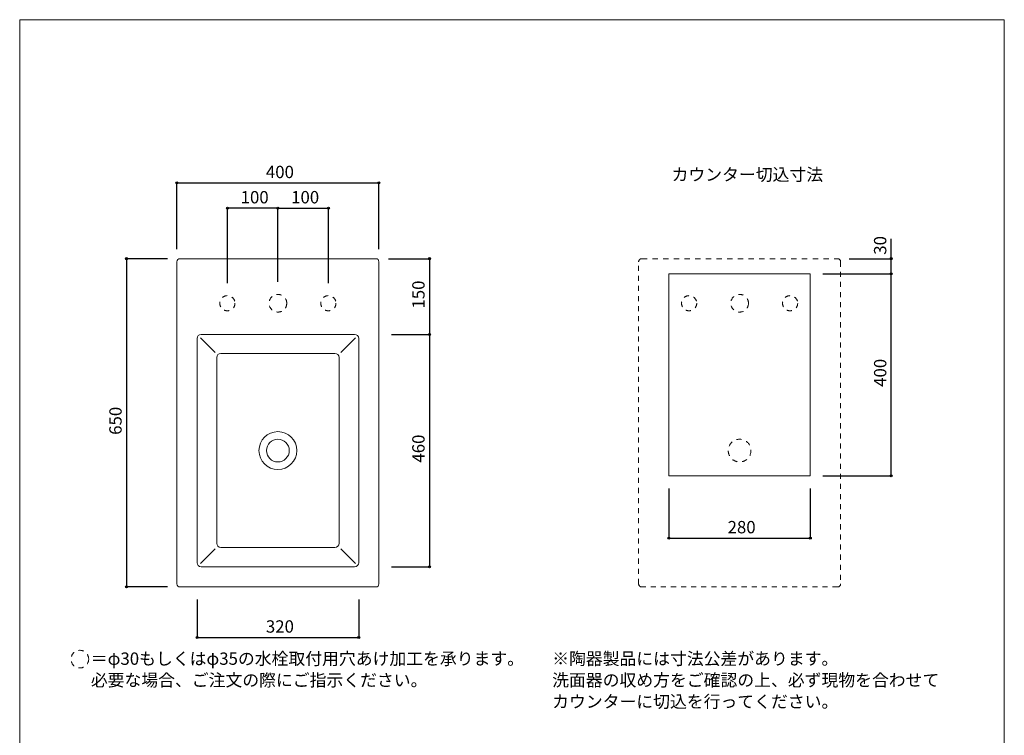
# Model space of a CAD drawing. Units: millimetres. Extents: x -975 to 975, y -1428 to 1406.
# Drawn here: x -975 to 975, y -11 to 1406 of the extents above; entities that cross this region are included whole.
import ezdxf

# ---------------------------------------------------------------- set-up
doc = ezdxf.new("R2010")
doc.units = ezdxf.units.MM
doc.header["$LTSCALE"] = 50.8
doc.header["$PDMODE"] = 1
doc.header["$PDSIZE"] = -2
doc.linetypes.add('STYLE_01', pattern=[0.41664, 0.20828, -0.20836])
doc.linetypes.add('STYLE_12', pattern=[0.393701, 0.19685, -0.19685])
for name, color, linetype in [('ADF70-0605', 7, 'Continuous'), ('notes', 7, 'Continuous'), ('template', 7, 'Continuous')]:
    doc.layers.add(name, color=color, linetype=linetype)
doc.styles.add('ＭＳ ゴシック', font='txt', dxfattribs={"bigfont": 'ＭＳ ゴシック'})
doc.dimstyles.new('tform線あり', dxfattribs={"dimtxt": 24.432617, "dimasz": 3.999756, "dimexe": 0, "dimexo": 25, "dimgap": 0.5, "dimtad": 1, "dimdec": 1, "dimzin": 11, "dimdsep": 46, "dimtxsty": 'ＭＳ ゴシック', "dimblk": 'DOT', "dimcen": 0, "dimazin": 0, "dimtfac": 1, "dimtdec": 1, "dimtix": 1, "dimtofl": 0, "dimtmove": 0, "dimatfit": 0, "dimldrblk": 'DOT', "dimfxl": 1, "dimfrac": 2, "dimtolj": 1, "dimtzin": 11, "dimarcsym": 0})

# ---------------------------------------------------------------- blocks, each defined once
blk = doc.blocks.new('*D3')
at = {"linetype": 'Continuous', "lineweight": -2}
h = blk.add_hatch(color=0, dxfattribs=at)
edge = h.paths.add_edge_path()
edge.add_arc((-663.6, 1082.8), 2, 0, 360, ccw=False)
h = blk.add_hatch(color=0, dxfattribs=at)
edge = h.paths.add_edge_path()
edge.add_arc((-263.6, 1082.8), 2, 0, 360, ccw=False)
at = {"color": 0, "linetype": 'Continuous', "lineweight": -2}
for p, q in [((-663.6, 951.8), (-663.6, 1082.8)), ((-663.6, 1082.8), (-263.6, 1082.8)), ((-263.6, 951.8), (-263.6, 1082.8))]:
    blk.add_line(p, q, dxfattribs=at)
for centre in [(-663.6, 1082.8), (-263.6, 1082.8)]:
    blk.add_circle(centre, 2, dxfattribs=at)
at = {"layer": 'Defpoints', "color": 0, "lineweight": 0}
for p in [(-663.6, 1082.8), (-663.6, 926.8), (-263.6, 926.8)]:
    blk.add_point(p, dxfattribs=at)
at = {"color": 0, "insert": (-487.4, 1116.7), "char_height": 24.43, "attachment_point": 1, "line_spacing_factor": 0.782827, "style": 'ＭＳ ゴシック'}
blk.add_mtext('400', dxfattribs=at)
blk = doc.blocks.new('_DOT')
at = {"color": 0, "linetype": 'ByBlock', "lineweight": -2}
blk.add_line((-0.5, 0), (-1, 0), dxfattribs=at)
at = {"color": 0, "linetype": 'ByBlock', "lineweight": -2, "const_width": 0.5}
blk.add_lwpolyline([(-0.25, 0, 1), (0.25, 0, 1)], format="xyb", close=True, dxfattribs=at)
blk = doc.blocks.new('*D4')
at = {"linetype": 'Continuous', "lineweight": -2}
h = blk.add_hatch(color=0, dxfattribs=at)
edge = h.paths.add_edge_path()
edge.add_arc((-463.6, 1032.8), 2, 0, 360, ccw=False)
h = blk.add_hatch(color=0, dxfattribs=at)
edge = h.paths.add_edge_path()
edge.add_arc((-363.6, 1032.8), 2, 0, 360, ccw=False)
at = {"color": 0, "linetype": 'Continuous', "lineweight": -2}
for p, q in [((-463.6, 887.1), (-463.6, 1032.8)), ((-463.6, 1032.8), (-363.6, 1032.8)), ((-363.6, 884.6), (-363.6, 1032.8))]:
    blk.add_line(p, q, dxfattribs=at)
for centre in [(-463.6, 1032.8), (-363.6, 1032.8)]:
    blk.add_circle(centre, 2, dxfattribs=at)
at = {"layer": 'Defpoints', "color": 0, "lineweight": 0}
for p in [(-463.6, 1032.8), (-463.6, 862.1), (-363.6, 859.6)]:
    blk.add_point(p, dxfattribs=at)
at = {"color": 0, "insert": (-437.4, 1066.7), "char_height": 24.43, "attachment_point": 1, "line_spacing_factor": 0.782827, "style": 'ＭＳ ゴシック'}
blk.add_mtext('100', dxfattribs=at)
blk = doc.blocks.new('*D5')
at = {"linetype": 'Continuous', "lineweight": -2}
h = blk.add_hatch(color=0, dxfattribs=at)
edge = h.paths.add_edge_path()
edge.add_arc((-563.6, 1032.8), 2, 0, 360, ccw=False)
h = blk.add_hatch(color=0, dxfattribs=at)
edge = h.paths.add_edge_path()
edge.add_arc((-463.6, 1032.8), 2, 0, 360, ccw=False)
at = {"color": 0, "linetype": 'Continuous', "lineweight": -2}
for p, q in [((-563.6, 884.6), (-563.6, 1032.8)), ((-463.6, 1032.8), (-563.6, 1032.8)), ((-463.6, 887.1), (-463.6, 1032.8))]:
    blk.add_line(p, q, dxfattribs=at)
for centre in [(-563.6, 1032.8), (-463.6, 1032.8)]:
    blk.add_circle(centre, 2, dxfattribs=at)
at = {"layer": 'Defpoints', "color": 0, "lineweight": 0}
for p in [(-463.6, 1032.8), (-563.6, 859.6), (-463.6, 862.1)]:
    blk.add_point(p, dxfattribs=at)
at = {"color": 0, "insert": (-537.4, 1066.7), "char_height": 24.43, "attachment_point": 1, "line_spacing_factor": 0.782827, "style": 'ＭＳ ゴシック'}
blk.add_mtext('100', dxfattribs=at)
blk = doc.blocks.new('*D6')
at = {"linetype": 'Continuous', "lineweight": -2}
h = blk.add_hatch(color=0, dxfattribs=at)
edge = h.paths.add_edge_path()
edge.add_arc((-763.6, 932.8), 2, 0, 360, ccw=False)
h = blk.add_hatch(color=0, dxfattribs=at)
edge = h.paths.add_edge_path()
edge.add_arc((-763.6, 282.8), 2, 0, 360, ccw=False)
at = {"color": 0, "linetype": 'Continuous', "lineweight": -2}
for p, q in [((-682.6, 932.8), (-763.6, 932.8)), ((-763.6, 932.8), (-763.6, 282.8)), ((-682.6, 282.8), (-763.6, 282.8))]:
    blk.add_line(p, q, dxfattribs=at)
for centre in [(-763.6, 932.8), (-763.6, 282.8)]:
    blk.add_circle(centre, 2, dxfattribs=at)
at = {"layer": 'Defpoints', "color": 0, "lineweight": 0}
for p in [(-763.6, 932.8), (-657.6, 932.8), (-657.6, 282.8)]:
    blk.add_point(p, dxfattribs=at)
at = {"color": 0, "insert": (-797.5, 584), "char_height": 24.43, "attachment_point": 1, "rotation": 90, "line_spacing_factor": 0.782827, "style": 'ＭＳ ゴシック'}
blk.add_mtext('650', dxfattribs=at)
blk = doc.blocks.new('*D10')
at = {"linetype": 'Continuous', "lineweight": -2}
h = blk.add_hatch(color=0, dxfattribs=at)
edge = h.paths.add_edge_path()
edge.add_arc((-163.6, 932.8), 2, 0, 360, ccw=False)
h = blk.add_hatch(color=0, dxfattribs=at)
edge = h.paths.add_edge_path()
edge.add_arc((-163.6, 782.8), 2, 0, 360, ccw=False)
at = {"color": 0, "linetype": 'Continuous', "lineweight": -2}
for p, q in [((-244.6, 932.8), (-163.6, 932.8)), ((-163.6, 932.8), (-163.6, 782.8)), ((-238.6, 782.8), (-163.6, 782.8))]:
    blk.add_line(p, q, dxfattribs=at)
for centre in [(-163.6, 932.8), (-163.6, 782.8)]:
    blk.add_circle(centre, 2, dxfattribs=at)
at = {"layer": 'Defpoints', "color": 0, "lineweight": 0}
for p in [(-269.6, 932.8), (-163.6, 932.8), (-263.6, 782.8)]:
    blk.add_point(p, dxfattribs=at)
at = {"color": 0, "insert": (-197.5, 834), "char_height": 24.43, "attachment_point": 1, "rotation": 90, "line_spacing_factor": 0.782827, "style": 'ＭＳ ゴシック'}
blk.add_mtext('150', dxfattribs=at)
blk = doc.blocks.new('*D11')
at = {"linetype": 'Continuous', "lineweight": -2}
h = blk.add_hatch(color=0, dxfattribs=at)
edge = h.paths.add_edge_path()
edge.add_arc((-163.6, 782.8), 2, 0, 360, ccw=False)
h = blk.add_hatch(color=0, dxfattribs=at)
edge = h.paths.add_edge_path()
edge.add_arc((-163.6, 322.8), 2, 0, 360, ccw=False)
at = {"color": 0, "linetype": 'Continuous', "lineweight": -2}
for p, q in [((-238.6, 782.8), (-163.6, 782.8)), ((-163.6, 782.8), (-163.6, 322.8)), ((-238.6, 322.8), (-163.6, 322.8))]:
    blk.add_line(p, q, dxfattribs=at)
for centre in [(-163.6, 782.8), (-163.6, 322.8)]:
    blk.add_circle(centre, 2, dxfattribs=at)
at = {"layer": 'Defpoints', "color": 0, "lineweight": 0}
for p in [(-263.6, 782.8), (-163.6, 782.8), (-263.6, 322.8)]:
    blk.add_point(p, dxfattribs=at)
at = {"color": 0, "insert": (-197.5, 529), "char_height": 24.43, "attachment_point": 1, "rotation": 90, "line_spacing_factor": 0.782827, "style": 'ＭＳ ゴシック'}
blk.add_mtext('460', dxfattribs=at)
blk = doc.blocks.new('*D12')
at = {"linetype": 'Continuous', "lineweight": -2}
h = blk.add_hatch(color=0, dxfattribs=at)
edge = h.paths.add_edge_path()
edge.add_arc((-623.6, 182.8), 2, 0, 360, ccw=False)
h = blk.add_hatch(color=0, dxfattribs=at)
edge = h.paths.add_edge_path()
edge.add_arc((-303.6, 182.8), 2, 0, 360, ccw=False)
at = {"color": 0, "linetype": 'Continuous', "lineweight": -2}
for p, q in [((-623.6, 257.8), (-623.6, 182.8)), ((-303.6, 257.8), (-303.6, 182.8)), ((-623.6, 182.8), (-303.6, 182.8))]:
    blk.add_line(p, q, dxfattribs=at)
for centre in [(-623.6, 182.8), (-303.6, 182.8)]:
    blk.add_circle(centre, 2, dxfattribs=at)
at = {"layer": 'Defpoints', "color": 0, "lineweight": 0}
for p in [(-623.6, 282.8), (-303.6, 282.8), (-623.6, 182.8)]:
    blk.add_point(p, dxfattribs=at)
at = {"color": 0, "insert": (-487.4, 216.7), "char_height": 24.43, "attachment_point": 1, "line_spacing_factor": 0.782827, "style": 'ＭＳ ゴシック'}
blk.add_mtext('320', dxfattribs=at)
blk = doc.blocks.new('*D16')
at = {"linetype": 'Continuous', "lineweight": -2}
h = blk.add_hatch(color=0, dxfattribs=at)
edge = h.paths.add_edge_path()
edge.add_arc((750.8, 902.8), 2, 0, 360, ccw=False)
h = blk.add_hatch(color=0, dxfattribs=at)
edge = h.paths.add_edge_path()
edge.add_arc((750.8, 502.8), 2, 0, 360, ccw=False)
at = {"color": 0, "linetype": 'Continuous', "lineweight": -2}
for p, q in [((615.8, 902.8), (750.8, 902.8)), ((750.8, 502.8), (750.8, 902.8)), ((615.8, 502.8), (750.8, 502.8))]:
    blk.add_line(p, q, dxfattribs=at)
for centre in [(750.8, 902.8), (750.8, 502.8)]:
    blk.add_circle(centre, 2, dxfattribs=at)
at = {"layer": 'Defpoints', "color": 0, "lineweight": 0}
for p in [(590.8, 902.8), (590.8, 502.8), (750.8, 502.8)]:
    blk.add_point(p, dxfattribs=at)
at = {"color": 0, "insert": (716.9, 679), "char_height": 24.43, "attachment_point": 1, "rotation": 90, "line_spacing_factor": 0.782827, "style": 'ＭＳ ゴシック'}
blk.add_mtext('400', dxfattribs=at)
blk = doc.blocks.new('*D17')
at = {"linetype": 'Continuous', "lineweight": -2}
h = blk.add_hatch(color=0, dxfattribs=at)
edge = h.paths.add_edge_path()
edge.add_arc((750.8, 932.8), 2, 0, 360, ccw=False)
h = blk.add_hatch(color=0, dxfattribs=at)
edge = h.paths.add_edge_path()
edge.add_arc((750.8, 902.8), 2, 0, 360, ccw=False)
at = {"color": 0, "linetype": 'Continuous', "lineweight": -2}
for p, q in [((750.8, 932.8), (750.8, 972.3)), ((667.8, 932.8), (750.8, 932.8)), ((750.8, 902.8), (750.8, 932.8)), ((615.8, 902.8), (750.8, 902.8))]:
    blk.add_line(p, q, dxfattribs=at)
for centre in [(750.8, 932.8), (750.8, 902.8)]:
    blk.add_circle(centre, 2, dxfattribs=at)
at = {"layer": 'Defpoints', "color": 0, "lineweight": 0}
for p in [(642.8, 932.8), (590.8, 902.8), (750.8, 902.8)]:
    blk.add_point(p, dxfattribs=at)
at = {"color": 0, "insert": (716.9, 940.6), "char_height": 24.43, "attachment_point": 1, "rotation": 90, "line_spacing_factor": 0.782827, "style": 'ＭＳ ゴシック'}
blk.add_mtext('30', dxfattribs=at)
blk = doc.blocks.new('*D18')
at = {"linetype": 'Continuous', "lineweight": -2}
h = blk.add_hatch(color=0, dxfattribs=at)
edge = h.paths.add_edge_path()
edge.add_arc((310.8, 379.6), 2, 0, 360, ccw=False)
h = blk.add_hatch(color=0, dxfattribs=at)
edge = h.paths.add_edge_path()
edge.add_arc((590.8, 379.6), 2, 0, 360, ccw=False)
at = {"color": 0, "linetype": 'Continuous', "lineweight": -2}
for p, q in [((310.8, 477.8), (310.8, 379.6)), ((590.8, 477.8), (590.8, 379.6)), ((310.8, 379.6), (590.8, 379.6))]:
    blk.add_line(p, q, dxfattribs=at)
for centre in [(310.8, 379.6), (590.8, 379.6)]:
    blk.add_circle(centre, 2, dxfattribs=at)
at = {"layer": 'Defpoints', "color": 0, "lineweight": 0}
for p in [(310.8, 502.8), (590.8, 502.8), (310.8, 379.6)]:
    blk.add_point(p, dxfattribs=at)
at = {"color": 0, "insert": (427, 413.4), "char_height": 24.43, "attachment_point": 1, "line_spacing_factor": 0.782827, "style": 'ＭＳ ゴシック'}
blk.add_mtext('280', dxfattribs=at)

msp = doc.modelspace()

# ---------------------------------------------------------------- linework, layer by layer
at = {"layer": 'ADF70-0605', "color": 7, "linetype": 'Continuous', "lineweight": 15}
for p, q in [((-663.62, 288.79), (-663.62, 926.79)), ((-657.62, 932.79), (-269.62, 932.79)), ((-263.62, 926.79), (-263.62, 288.79)), ((-615.62, 782.79), (-311.62, 782.79)), ((-623.62, 330.79), (-623.62, 774.79)), ((-617.06, 776.23), (-588.01, 747.17)), ((-310.18, 776.23), (-339.24, 747.17)), ((-303.62, 774.79), (-303.62, 330.79)), ((-350.62, 745.11), (-576.62, 745.11)), ((-584.62, 369.11), (-584.62, 737.11)), ((-342.62, 369.11), (-342.62, 737.11)), ((-263.62, 292.79), (-263.62, 660.85)), ((-617.06, 329.35), (-588.01, 358.4)), ((-350.62, 361.11), (-576.62, 361.11)), ((-310.18, 329.35), (-339.24, 358.4)), ((-311.62, 322.79), (-615.62, 322.79)), ((-269.62, 282.79), (-657.62, 282.79))]:
    msp.add_line(p, q, dxfattribs=at)
at = {"layer": 'ADF70-0605', "color": 7, "linetype": 'STYLE_12', "lineweight": 5}
for p, q in [((250.82, 288.79), (250.82, 926.79)), ((650.82, 926.79), (650.82, 288.79)), ((644.82, 282.79), (256.82, 282.79))]:
    msp.add_line(p, q, dxfattribs=at)
at = {"layer": 'ADF70-0605', "color": 7, "linetype": 'STYLE_01', "lineweight": 5}
msp.add_line((256.82, 932.79), (644.82, 932.79), dxfattribs=at)
at = {"layer": 'ADF70-0605', "color": 7, "linetype": 'Continuous', "lineweight": 15}
msp.add_lwpolyline([(310.82, 902.79), (590.82, 902.79), (590.82, 502.79), (310.82, 502.79)], close=True, dxfattribs=at)
at = {"layer": 'ADF70-0605', "color": 7, "linetype": 'STYLE_12', "lineweight": 15}
for centre, radius in [((-563.62, 844.57), 15), ((-463.62, 844.57), 17.5), ((-363.62, 844.57), 15)]:
    msp.add_circle(centre, radius, dxfattribs=at)
at = {"layer": 'ADF70-0605', "color": 7, "linetype": 'STYLE_12', "lineweight": 5}
for centre, radius in [((350.82, 844.57), 15), ((450.82, 844.57), 17.5), ((550.82, 844.57), 15), ((450.82, 552.79), 22.5)]:
    msp.add_circle(centre, radius, dxfattribs=at)
at = {"layer": 'ADF70-0605', "color": 7, "linetype": 'Continuous', "lineweight": 15}
for radius in [37.5, 22.5]:
    msp.add_circle((-463.62, 552.79), radius, dxfattribs=at)
for centre, radius, start, end in [((-657.62, 926.79), 6, 90, 180), ((-269.62, 926.79), 6, 0, 90), ((-615.62, 774.79), 8, 90, 180), ((-311.62, 774.79), 8, 0, 90), ((-576.62, 737.11), 8, 90, 180), ((-350.62, 737.11), 8, 0, 90), ((-576.62, 369.11), 8, 180, 270), ((-350.62, 369.11), 8, 270, 0), ((-615.62, 330.79), 8, 180, 270), ((-311.62, 330.79), 8, 270, 0), ((-657.62, 288.79), 6, 180, 270), ((-269.62, 288.79), 6, 270, 0)]:
    msp.add_arc(centre, radius, start, end, dxfattribs=at)
at = {"layer": 'ADF70-0605', "color": 7, "linetype": 'STYLE_12', "lineweight": 5}
for centre, start, end in [((256.82, 926.79), 90, 180), ((644.82, 926.79), 0, 90), ((256.82, 288.79), 180, 270), ((644.82, 288.79), 270, 0)]:
    msp.add_arc(centre, 6, start, end, dxfattribs=at)
at = {"layer": 'notes', "color": 7, "linetype": 'STYLE_12', "lineweight": 15}
msp.add_circle((-855.85, 139.85), 17.5, dxfattribs=at)
at = {"layer": 'template', "color": 7, "linetype": 'Continuous', "lineweight": 5, "flags": 128}
msp.add_lwpolyline([(975, 1406), (-975, 1406), (-975, -1394), (975, -1394), (975, 1406)], dxfattribs=at)

# ---------------------------------------------------------------- texts
at = {"layer": 'notes', "color": 7, "insert": (316.15, 1111.59), "char_height": 24.433, "attachment_point": 1, "line_spacing_factor": 0.782827, "style": 'ＭＳ ゴシック'}
msp.add_mtext('カウンター切込寸法', dxfattribs=at)
at = {"layer": 'notes', "color": 7, "char_height": 24.4326, "attachment_point": 1, "line_spacing_factor": 1.043769, "style": 'ＭＳ ゴシック'}
for s, insert, width in [('＝φ30もしくはφ35の水栓取付用穴あけ加工を承ります。\\P   必要な場合、ご注文の際にご指示ください。', (-834.11, 153.03), 831.2638), ('※陶器製品には寸法公差があります。\\P  洗面器の収め方をご確認の上、必ず現物を合わせて\\P  カウンターに切込を行ってください。', (79.58, 153.03), 764.7717), ('※陶器製品には寸法公差があります。\\P  洗面器の収め方をご確認の上、必ず現物を合わせて\\P  カウンターに切込を行ってください。', (79.58, 153.03), 764.7717)]:
    msp.add_mtext(s, dxfattribs=dict(at, insert=insert, width=width))

# ---------------------------------------------------------------- dimensions: what is measured, and where the dimension line sits
at = {"layer": 'notes', "color": 7, "linetype": 'Continuous', "lineweight": 5}
for base, p1, p2, picture, middle in [((-663.62, 1082.79), (-263.62, 926.79), (-663.62, 926.79), '*D3', (-463.62, 1082.79)), ((-463.62, 1032.79), (-563.62, 859.57), (-463.62, 862.07), '*D5', (-513.62, 1032.79)), ((-463.62, 1032.79), (-363.62, 859.57), (-463.62, 862.07), '*D4', (-413.62, 1032.79)), ((310.82, 379.55), (590.82, 502.79), (310.82, 502.79), '*D18', (450.82, 379.55)), ((-623.62, 182.79), (-303.62, 282.79), (-623.62, 282.79), '*D12', (-463.62, 182.79))]:
    dim = msp.add_linear_dim(base=base, p1=p1, p2=p2, dimstyle='tform線あり', override={"dimgap": 5, "dimpost": '<>', "dimtxsty": 'ＭＳ ゴシック', "dimtmove": 2}, dxfattribs=at)
    dim.commit()
    dim.dimension.update_dxf_attribs({"geometry": picture, "text_midpoint": middle})
dim = msp.add_linear_dim(base=(750.82, 902.79), p1=(642.78, 932.79), p2=(590.82, 902.79), angle=90, dimstyle='tform線あり', override={"dimgap": 5, "dimpost": '<>', "dimtxsty": 'ＭＳ ゴシック', "dimtix": 0, "dimtmove": 2}, dxfattribs=at)
dim.commit()
dim.dimension.update_dxf_attribs({"geometry": '*D17', "text_midpoint": (755.82, 940.55), "dimtype": 128})
for base, p1, p2, picture, middle in [((-763.62, 932.79), (-657.62, 282.79), (-657.62, 932.79), '*D6', (-763.62, 607.79)), ((-163.62, 932.79), (-263.62, 782.79), (-269.62, 932.79), '*D10', (-163.62, 857.79)), ((750.82, 502.79), (590.82, 902.79), (590.82, 502.79), '*D16', (750.82, 702.79)), ((-163.62, 782.79), (-263.62, 322.79), (-263.62, 782.79), '*D11', (-163.62, 552.79))]:
    dim = msp.add_linear_dim(base=base, p1=p1, p2=p2, angle=90, dimstyle='tform線あり', override={"dimgap": 5, "dimpost": '<>', "dimtxsty": 'ＭＳ ゴシック', "dimtmove": 2}, dxfattribs=at)
    dim.commit()
    dim.dimension.update_dxf_attribs({"geometry": picture, "text_midpoint": middle})

doc.saveas('drawing.dxf')
